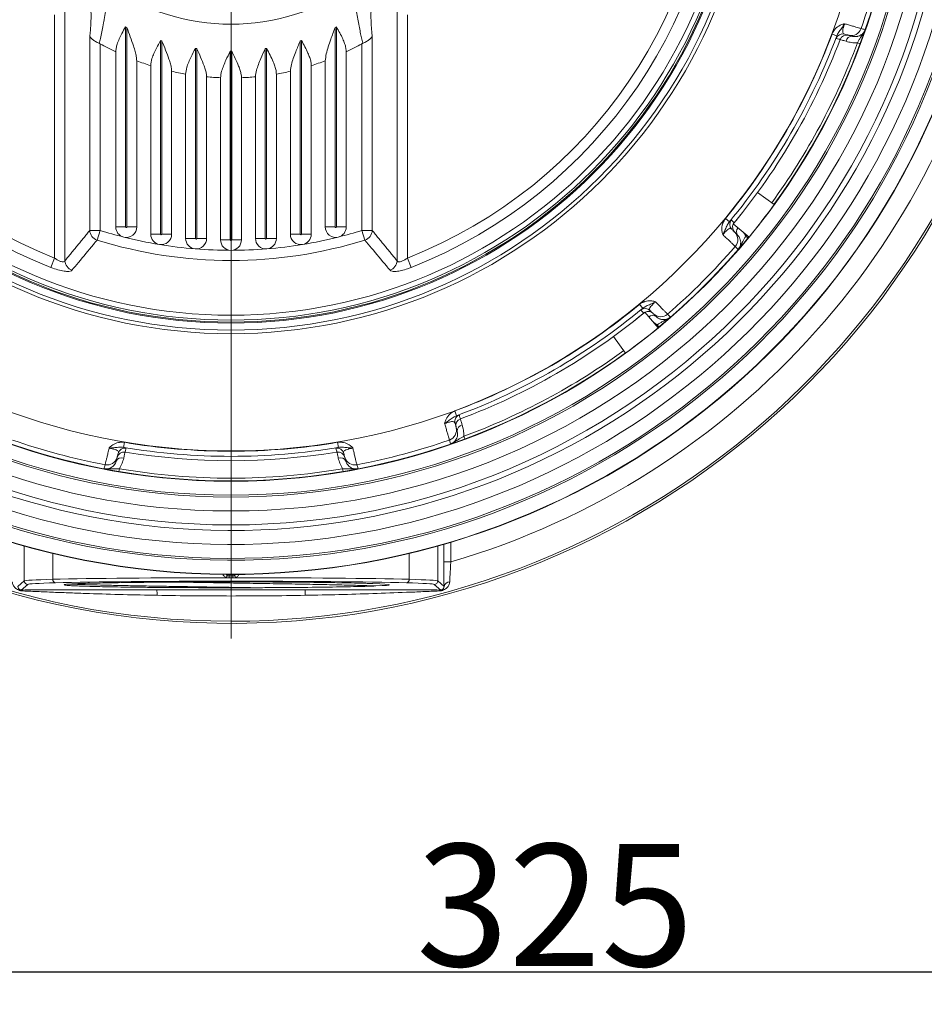
# Model space of a CAD drawing. Units: millimetres. Extents: x 23 to 1145, y -1245 to 268.
# Drawn here: x 193 to 323, y -1076 to -935 of the extents above; entities that cross this region are included whole.
import ezdxf

# ---------------------------------------------------------------- set-up
doc = ezdxf.new("R2010")
doc.units = ezdxf.units.MM
doc.header["$PDSIZE"] = -1
doc.layers.add('COTES', color=10, linetype='Continuous')
doc.styles.add('SLDTEXTSTYLE0', font='TXT', dxfattribs={"width": 0.75})
doc.dimstyles.new('SLDDIMSTYLE0', dxfattribs={"dimtxt": 3.5, "dimasz": 4, "dimexe": 0, "dimexo": 0.0625, "dimgap": 0.875, "dimtad": 1, "dimtoh": 1, "dimdec": 0, "dimlfac": 5, "dimrnd": 1e-09, "dimzin": 12, "dimdsep": 46, "dimtxsty": 'SLDTEXTSTYLE0', "dimsah": 1, "dimcen": 0.09, "dimadec": 0, "dimazin": 0, "dimtfac": 1, "dimtofl": 0, "dimtmove": 0, "dimatfit": 3, "dimfxl": 0, "dimtolj": 1, "dimtzin": 12, "dimarcsym": 0})

# ---------------------------------------------------------------- blocks, each defined once
blk = doc.blocks.new('*D8')
at = {"layer": 'COTES', "color": 0, "linetype": 'Continuous', "lineweight": -2}
for p, q in [((107.06, -904.73), (107.06, -1071.17)), ((432.21, -915.73), (432.21, -1071.17)), ((412.21, -1071.17), (127.06, -1071.17))]:
    blk.add_line(p, q, dxfattribs=at)
at = {"layer": 'COTES', "color": 0, "linetype": 'Continuous'}
for points in [[(127.06, -1067.83), (127.06, -1074.5), (107.06, -1071.17)], [(412.21, -1067.83), (412.21, -1074.5), (432.21, -1071.17)]]:
    blk.add_solid(points, dxfattribs=at)
at = {"layer": 'Defpoints', "color": 0, "linetype": 'Continuous'}
for p in [(107.06, -904.67), (432.21, -915.67), (107.06, -1071.17)]:
    blk.add_point(p, dxfattribs=at)
at = {"layer": 'COTES', "color": 0, "linetype": 'Continuous', "lineweight": 0, "insert": (269.64, -1052.79), "char_height": 17.5, "attachment_point": 2, "style": 'SLDTEXTSTYLE0'}
blk.add_mtext('\\A1;325', dxfattribs=at)
blk = doc.blocks.new('SW_CENTERMARKSYMBOL_2')
at = {"color": 0, "linetype": 'Continuous', "lineweight": 0}
blk.add_line((0, -1), (0, -23.74), dxfattribs=at)

msp = doc.modelspace()

# ---------------------------------------------------------------- linework, layer by layer
at = {"color": 7, "linetype": 'Continuous', "lineweight": 15}
for p, q in [((199.482, -933.61), (199.482, -969.216)), ((247.034, -969.216), (247.034, -933.61)), ((198.006, -968.83), (198.006, -933.995)), ((248.51, -933.995), (248.51, -968.83)), ((208.158, -935.688), (208.158, -964.37)), ((208.358, -964.37), (208.358, -935.785)), ((238.158, -935.785), (238.158, -964.37)), ((238.358, -964.37), (238.358, -935.688)), ((309.327, -936.727), (310.012, -936.982)), ((203.034, -964.874), (203.034, -937.004)), ((204.51, -938.126), (204.51, -964.874)), ((213.158, -937.657), (213.158, -965.407)), ((213.358, -965.407), (213.358, -937.717)), ((233.158, -937.717), (233.158, -965.407)), ((233.358, -965.407), (233.358, -937.657)), ((242.006, -964.874), (242.006, -938.126)), ((243.482, -937.004), (243.482, -964.874)), ((313.339, -938.144), (312.965, -938.005)), ((206.758, -939.29), (206.758, -964.37)), ((218.158, -938.789), (218.158, -966.022)), ((218.358, -966.022), (218.358, -938.818)), ((223.158, -939.168), (223.158, -966.225)), ((223.358, -966.225), (223.358, -939.168)), ((228.158, -938.818), (228.158, -966.022)), ((228.358, -966.022), (228.358, -938.789)), ((239.758, -964.37), (239.758, -939.29)), ((209.758, -964.37), (209.758, -940.566)), ((236.758, -940.566), (236.758, -964.37)), ((211.758, -941.256), (211.758, -965.407)), ((214.758, -965.407), (214.758, -942.067)), ((231.758, -942.067), (231.758, -965.407)), ((234.758, -965.407), (234.758, -941.256)), ((216.758, -942.466), (216.758, -966.022)), ((219.758, -966.022), (219.758, -942.86)), ((221.758, -942.991), (221.758, -966.225)), ((224.758, -966.225), (224.758, -942.991)), ((226.758, -942.86), (226.758, -966.022)), ((229.758, -966.022), (229.758, -942.466)), ((298.662, -959.445), (301.037, -961.17)), ((294.056, -963.177), (294.62, -963.643)), ((203.034, -964.874), (204.51, -964.874)), ((204.079, -966.257), (204.51, -964.874)), ((206.758, -964.37), (208.158, -964.37)), ((209.758, -964.37), (208.358, -964.37)), ((236.758, -964.37), (238.158, -964.37)), ((239.758, -964.37), (238.358, -964.37)), ((242.006, -964.874), (243.482, -964.874)), ((242.437, -966.257), (242.006, -964.874)), ((295.173, -963.951), (297.438, -965.818)), ((295.279, -963.822), (295.312, -963.78)), ((211.758, -965.407), (213.158, -965.407)), ((214.758, -965.407), (213.358, -965.407)), ((216.758, -966.022), (218.158, -966.022)), ((219.758, -966.022), (218.358, -966.022)), ((221.758, -966.225), (223.158, -966.225)), ((224.758, -966.225), (223.358, -966.225)), ((226.758, -966.022), (228.158, -966.022)), ((229.758, -966.022), (228.358, -966.022)), ((231.758, -965.407), (233.158, -965.407)), ((234.758, -965.407), (233.358, -965.407)), ((296.982, -965.688), (297.103, -965.542)), ((297.289, -965.943), (296.982, -965.688)), ((197.475, -970.178), (198.006, -968.83)), ((249.04, -970.178), (248.51, -968.83)), ((282.232, -976.03), (281.766, -975.466)), ((282.369, -976.722), (282.412, -976.69)), ((282.54, -976.584), (284.407, -978.848)), ((284.131, -978.514), (284.278, -978.392)), ((284.532, -978.7), (284.278, -978.392)), ((278.034, -980.072), (279.759, -982.447)), ((255.572, -991.423), (255.317, -990.737)), ((256.734, -994.749), (256.595, -994.375)), ((207.987, -995.236), (207.866, -995.957)), ((238.529, -995.236), (238.65, -995.957)), ((207.209, -999.419), (207.275, -999.025)), ((239.307, -999.419), (239.241, -999.025)), ((193.66, -1015.091), (193.66, -1010.092)), ((252.856, -1015.091), (252.856, -1010.092)), ((253.738, -1012.364), (253.738, -1009.841)), ((254.738, -1009.546), (254.738, -1012.364)), ((197.729, -1014.866), (197.729, -1011.151)), ((248.786, -1014.866), (248.786, -1011.151)), ((253.738, -1012.364), (254.738, -1012.364)), ((222.982, -1014.168), (222.982, -1014.383)), ((223.534, -1014.383), (223.534, -1014.168)), ((192.751, -1015.874), (193.66, -1015.091)), ((194.159, -1015.591), (193.222, -1016.399)), ((253.294, -1016.399), (252.356, -1015.591)), ((252.856, -1015.091), (253.765, -1015.874))]:
    msp.add_line(p, q, dxfattribs=at)
for radius in [102.402, 100.402, 98.402, 98.144, 96.144, 91.799, 75, 74.483, 73.483, 73.34, 73.34, 73.058, 72.351]:
    msp.add_circle((223.258, -904.668), radius, dxfattribs=at)
for centre, radius, start, end in [((223.258, -904.668), 116.5, 90, 352.0959), ((223.258, -904.668), 116.202, 7.98833, 270), ((223.258, -904.668), 112.203, 9.7787, 253.70617), ((223.258, -904.668), 109.5, 13.94343, 346.05657), ((223.258, -904.668), 109.456, 13.94343, 346.05657), ((223.258, -904.668), 107.456, 13.94343, 346.05657), ((223.258, -904.668), 107.198, 13.94343, 346.05657), ((223.258, -904.668), 105.198, 13.94343, 346.05657), ((223.258, -904.668), 103.198, 13.94343, 346.05657), ((223.258, -904.668), 70.401, 111.483, 248.517), ((223.258, -904.668), 70.401, 291.483, 68.517), ((223.258, -904.668), 68.952, 111.483, 248.517), ((223.258, -904.668), 68.952, 291.483, 68.517), ((223.258, -904.668), 96.1, 324.00397, 35.99603), ((223.258, -904.668), 116.202, 270, 352.01167), ((223.258, -904.668), 112.203, 286.29383, 350.2213), ((223.258, -904.668), 95.504, 340.8823, 349.1177), ((223.258, -904.668), 30.648, 235.15175, 304.84825), ((223.258, -904.668), 34.5, 244.04398, 244.41281), ((223.258, -904.668), 34.5, 295.58719, 295.95602), ((223.258, -904.668), 91.846, 320.42931, 339.57069), ((310.842, -937.713), 1, 75.00383, 159.33495), ((312.077, -935.456), 1.5, 255.00397, 340.88771), ((223.258, -904.668), 38.352, 240.73561, 244.51834), ((223.258, -904.668), 34.5, 252.97712, 253.32417), ((223.258, -904.668), 34.5, 286.67583, 287.02288), ((223.258, -904.668), 38.352, 295.48166, 299.26439), ((223.258, -904.668), 92.577, 320.42931, 339.57069), ((223.258, -904.668), 93.199, 320.63535, 339.36465), ((223.258, -904.668), 95.701, 324.00397, 339.61384), ((311.413, -937.865), 1, 75.00383, 159.37045), ((312.189, -937.92), 0.868, 85.97528, 170.27244), ((223.258, -904.668), 34.5, 261.49903, 261.83473), ((223.258, -904.668), 34.5, 269.83393, 270.16607), ((223.258, -904.668), 34.5, 278.16527, 278.50097), ((223.258, -904.668), 38.352, 249.39031, 252.55129), ((223.258, -904.668), 38.352, 287.44871, 290.60969), ((223.258, -904.668), 38.352, 257.19523, 260.24233), ((223.258, -904.668), 38.352, 279.75767, 282.80477), ((223.258, -904.668), 38.352, 264.76394, 267.75853), ((223.258, -904.668), 38.352, 272.24147, 275.23606), ((223.258, -904.668), 93.2, 320.5, 324.00397), ((223.258, -904.668), 96.135, 320.5, 324.00397), ((295.667, -963.996), 1, 140.66505, 224.99617), ((204.571, -964.799), 1.539, 182.78394, 251.35216), ((223.258, -904.668), 63.057, 252.70323, 255.89633), ((208.258, -964.37), 1.5, 180, 255.89633), ((208.258, -964.37), 1.5, 255.89633, 0), ((208.258, -964.37), 0.1, 180, 0), ((238.258, -964.37), 1.5, 180, 284.10367), ((238.258, -964.37), 0.1, 180, 0), ((238.258, -964.37), 1.5, 284.10367, 0), ((223.258, -904.668), 63.057, 284.10367, 287.29677), ((241.945, -964.799), 1.539, 288.64784, 357.21606), ((296.085, -964.414), 1, 153.35173, 224.99684), ((296.479, -965.07), 0.827, 138.18949, 214.9378), ((223.258, -904.668), 64.506, 252.70323, 287.29677), ((223.258, -904.668), 63.057, 255.89633, 260.65079), ((213.258, -965.407), 1.5, 180, 260.65079), ((213.258, -965.407), 1.5, 260.65079, 0), ((213.258, -965.407), 0.1, 180, 0), ((218.258, -966.022), 1.5, 180, 265.34098), ((218.258, -966.022), 1.5, 265.34098, 0), ((218.258, -966.022), 0.1, 180, 0), ((223.258, -966.225), 1.5, 180, 270), ((223.258, -966.225), 0.1, 180, 0), ((223.258, -966.225), 1.5, 270, 0), ((228.258, -966.022), 1.5, 180, 274.65902), ((228.258, -966.022), 0.1, 180, 0), ((228.258, -966.022), 1.5, 274.65902, 0), ((233.258, -965.407), 1.5, 180, 279.34921), ((233.258, -965.407), 0.1, 180, 0), ((233.258, -965.407), 1.5, 279.34921, 0), ((223.258, -904.668), 63.057, 279.34921, 284.10367), ((223.258, -904.668), 96.1, 309.5, 320.5), ((294.33, -966.194), 1.5, 319.11229, 44.99603), ((223.258, -904.668), 63.057, 260.65079, 265.34098), ((223.258, -904.668), 63.057, 265.34098, 270), ((223.258, -904.668), 63.057, 270, 274.65902), ((223.258, -904.668), 63.057, 274.65902, 279.34921), ((223.258, -904.668), 95.504, 310.8823, 319.1177), ((201.018, -969.143), 1.538, 182.72396, 249.6969), ((245.498, -969.143), 1.538, 290.3031, 357.27604), ((223.258, -904.668), 91.846, 290.42931, 309.57069), ((223.258, -904.668), 92.577, 290.42931, 309.57069), ((282.586, -977.078), 1, 45.00383, 129.33495), ((223.258, -904.668), 93.199, 290.63535, 309.36465), ((223.258, -904.668), 93.2, 305.99603, 309.5), ((283.004, -977.495), 1, 45.00229, 116.64914), ((283.66, -977.889), 0.827, 55.0622, 131.81051), ((284.784, -975.74), 1.5, 225.00397, 310.88771), ((223.258, -904.668), 96.135, 305.99603, 309.5), ((223.258, -904.668), 96.1, 234.00397, 305.99603), ((223.258, -904.668), 95.701, 290.38616, 305.99603), ((256.302, -992.253), 1, 110.66505, 194.99617), ((254.045, -993.487), 1.5, 289.11229, 14.99603), ((256.455, -992.823), 1, 110.62955, 194.99617), ((256.51, -993.599), 0.868, 99.72756, 184.02472), ((223.258, -904.668), 95.504, 250.8823, 259.1177), ((208.083, -997.041), 1, 80.66505, 164.99617), ((223.258, -904.668), 92.577, 260.42931, 279.57069), ((223.258, -904.668), 91.846, 260.42931, 279.57069), ((238.433, -997.041), 1, 15.00383, 99.33495), ((223.258, -904.668), 95.504, 280.8823, 289.1177), ((205.511, -996.982), 1.5, 259.11229, 344.99603), ((207.589, -998.31), 0.868, 69.72756, 154.02472), ((207.93, -997.611), 1, 80.62955, 164.99617), ((223.258, -904.668), 93.199, 260.63535, 279.36465), ((238.586, -997.611), 1, 15.00383, 99.37045), ((238.926, -998.31), 0.868, 25.97528, 110.27244), ((241.005, -996.982), 1.5, 195.00397, 280.88771), ((223.258, -904.668), 95.701, 260.38616, 279.61384), ((205.122, -1006.559), 19.259, 335.22632, 336.26494), ((185.249, -1015.104), 37.741, 0.65337, 1.09384), ((261.267, -1015.104), 37.741, 178.90616, 179.34663), ((241.394, -1006.559), 19.259, 203.73506, 204.77368), ((194.16, -1015.091), 0.5, 180.0222, 269.97478), ((198.198, -1014.899), 0.47, 176.02209, 263.84521), ((248.318, -1014.899), 0.47, 276.15479, 3.97791), ((252.356, -1015.091), 0.5, 270.02522, 359.9778), ((254.574, -1016.052), 0.829, 89.56993, 167.5837), ((193.188, -1016.717), 0.32, 34.25661, 83.81983), ((202.296, -1016.992), 10.373, 359.08423, 3.53147), ((244.195, -1016.991), 10.33, 176.45513, 180.91891), ((253.328, -1016.717), 0.32, 96.18017, 145.74339)]:
    msp.add_arc(centre, radius, start, end, dxfattribs=at)
for centre, major_axis, ratio, start_param, end_param in [((218.654, -1015.1), (25, 0), 0.017106, 2.5625751, 3.1213415), ((218.654, -1015.6), (24.5, 0), 0.0174551, 2.5625751, 3.1213415), ((223.258, -1015.152), (30.5, 0), 0.0171689, 1.5921173, 2.5625751), ((223.258, -1015.652), (30, 0), 0.0174551, 0.5790175, 2.5625751), ((223.258, -1015.152), (30.5, 0), 0.0171689, 0.5790175, 1.5494754), ((223.258, -1015.653), (22.7, 0), 0.0174551, 5.86521, 6.745528), ((227.861, -1015.6), (24.5, 0), 0.0174551, 0.0202512, 0.5790175), ((227.861, -1015.1), (25, 0), 0.017106, 0.0202512, 0.5790175)]:
    msp.add_ellipse(centre, major_axis=major_axis, ratio=ratio, start_param=start_param, end_param=end_param, dxfattribs=at)
for points, knots in [([(203.034, -937.004), (203.059, -936.822), (203.11, -936.442), (203.164, -935.779), (203.204, -934.973), (203.22, -934.041), (203.198, -932.818), (203.134, -931.704), (203.059, -931.013), (203.034, -930.787)], [0, 0, 0, 0, 0.10311348, 0.21477496, 0.32652298, 0.48036571, 0.63437191, 0.8801461, 1, 1, 1, 1]), ([(205.746, -929.82), (205.72, -930.077), (205.664, -930.637), (205.546, -931.593), (205.399, -932.667), (205.225, -933.804), (205.068, -934.737), (204.91, -935.615), (204.751, -936.434), (204.561, -937.324), (204.435, -937.831), (204.378, -938.06)], [0, 0, 0, 0, 0.1042468, 0.226251, 0.3511147, 0.4798663, 0.6122354, 0.6661235, 0.7825503, 0.9022187, 1, 1, 1, 1]), ([(242.138, -938.06), (242.075, -937.808), (241.953, -937.314), (241.774, -936.473), (241.596, -935.565), (241.419, -934.577), (241.291, -933.792), (241.154, -932.905), (241.011, -931.915), (240.865, -930.756), (240.798, -930.094), (240.77, -929.82)], [0, 0, 0, 0, 0.1076111, 0.210678, 0.3160414, 0.4311332, 0.5489775, 0.5811814, 0.7324823, 0.8894262, 1, 1, 1, 1]), ([(243.482, -930.787), (243.456, -931.025), (243.398, -931.555), (243.338, -932.459), (243.312, -933.197), (243.297, -934.103), (243.31, -935.119), (243.382, -936.255), (243.455, -936.805), (243.482, -937.004)], [0, 0, 0, 0, 0.1262244, 0.2798163, 0.4333606, 0.4651055, 0.6910234, 0.8876942, 1, 1, 1, 1]), ([(309.327, -936.727), (309.431, -936.512), (309.557, -936.253), (309.945, -935.816), (310.38, -935.498), (310.854, -935.322), (311.066, -935.273), (311.119, -935.262), (311.129, -935.26), (311.132, -935.26)], [0, 0, 0, 0, 0.2843283, 0.3436014, 0.7061829, 0.9269291, 0.9859542, 0.9964817, 1, 1, 1, 1]), ([(311.132, -935.26), (311.13, -935.262), (311.097, -935.315), (310.95, -935.543), (310.656, -935.96), (310.266, -936.44), (310.091, -936.815), (310.012, -936.982)], [0, 0, 0, 0, 0.0037876, 0.0898022, 0.3833035, 0.7252275, 1, 1, 1, 1]), ([(311.132, -935.26), (311.11, -935.318), (311.043, -935.502), (310.979, -935.707), (310.906, -935.976), (310.874, -936.13), (310.848, -936.357), (310.858, -936.554), (310.958, -936.697), (311.053, -936.73), (311.101, -936.747)], [0, 0, 0, 0, 0.0601354, 0.1885329, 0.212999, 0.368631, 0.387741, 0.5754028, 0.7844254, 1, 1, 1, 1]), ([(311.132, -935.26), (311.313, -935.312), (311.721, -935.431), (312.272, -935.592), (312.768, -935.736), (313.141, -935.844), (313.422, -935.925), (313.468, -935.939), (313.494, -935.947)], [0, 0, 0, 0, 0.131711, 0.2975162, 0.4633203, 0.6287648, 0.7942087, 1, 1, 1, 1]), ([(206.758, -939.29), (206.769, -939.11), (206.792, -938.75), (206.964, -938.129), (207.242, -937.432), (207.655, -936.603), (207.976, -936.018), (208.155, -935.693), (208.158, -935.688)], [0, 0, 0, 0, 0.1582431, 0.3166573, 0.5264158, 0.7363619, 0.9959926, 1, 1, 1, 1]), ([(208.358, -935.785), (208.36, -935.79), (208.52, -936.235), (208.846, -937.127), (209.247, -938.269), (209.535, -939.217), (209.714, -939.938), (209.744, -940.368), (209.758, -940.566)], [0, 0, 0, 0, 0.0031955, 0.2689879, 0.5393055, 0.7007718, 0.8619141, 1, 1, 1, 1]), ([(236.758, -940.566), (236.792, -940.239), (236.859, -939.598), (237.183, -938.544), (237.609, -937.288), (237.952, -936.357), (238.156, -935.79), (238.158, -935.785)], [0, 0, 0, 0, 0.2237493, 0.4377166, 0.6569177, 0.9968024, 1, 1, 1, 1]), ([(238.358, -935.688), (238.361, -935.693), (238.521, -935.985), (238.845, -936.573), (239.248, -937.375), (239.541, -938.102), (239.722, -938.721), (239.747, -939.109), (239.758, -939.29)], [0, 0, 0, 0, 0.00400729, 0.23690012, 0.47659544, 0.65884251, 0.84090854, 1, 1, 1, 1]), ([(311.689, -936.904), (311.67, -936.899), (311.621, -936.886), (311.353, -936.814), (311.122, -936.752), (311.101, -936.747)], [0, 0, 0, 0, 0.3622758, 0.9428264, 1, 1, 1, 1]), ([(312.25, -937.054), (312.3, -937.067), (312.408, -937.093), (312.583, -937.11), (312.782, -937.105), (312.929, -937.085), (313.161, -937.024), (313.349, -936.943), (313.62, -936.764), (313.875, -936.517), (314.001, -936.235), (314.062, -936.098)], [0, 0, 0, 0, 0.1116541, 0.2385725, 0.2766996, 0.3886362, 0.4225244, 0.5688769, 0.6293847, 0.8205922, 1, 1, 1, 1]), ([(312.965, -938.005), (313.036, -937.871), (313.182, -937.596), (313.449, -937.143), (313.711, -936.797), (313.906, -936.474), (314, -936.269), (314.042, -936.158), (314.061, -936.1), (314.062, -936.098)], [0, 0, 0, 0, 0.17923133, 0.36818516, 0.68161244, 0.83796666, 0.91720094, 0.99686941, 1, 1, 1, 1]), ([(313.494, -935.947), (313.511, -935.951), (313.596, -935.974), (313.785, -936.024), (313.957, -936.07), (314.062, -936.098)], [0, 0, 0, 0, 0.0893635, 0.4468173, 1, 1, 1, 1]), ([(204.378, -938.06), (204.194, -937.973), (203.826, -937.801), (203.38, -937.504), (203.131, -937.236), (203.052, -937.066), (203.035, -937.006), (203.034, -937.004)], [0, 0, 0, 0, 0.2775434, 0.5546862, 0.8440899, 0.9947605, 1, 1, 1, 1]), ([(211.758, -941.256), (211.798, -940.922), (211.866, -940.355), (212.214, -939.504), (212.624, -938.647), (212.96, -938.026), (213.155, -937.661), (213.158, -937.657)], [0, 0, 0, 0, 0.2941937, 0.4998149, 0.7056684, 0.9961872, 1, 1, 1, 1]), ([(213.358, -937.717), (213.36, -937.722), (213.538, -938.161), (213.9, -939.044), (214.322, -940.141), (214.594, -941.01), (214.732, -941.592), (214.75, -941.929), (214.758, -942.067)], [0, 0, 0, 0, 0.00328474, 0.29067792, 0.58553175, 0.73960105, 0.89335557, 1, 1, 1, 1]), ([(231.758, -942.067), (231.792, -941.754), (231.857, -941.165), (232.175, -940.211), (232.596, -939.085), (232.944, -938.243), (233.156, -937.722), (233.158, -937.717)], [0, 0, 0, 0, 0.2355103, 0.4424613, 0.6547209, 0.996713, 1, 1, 1, 1]), ([(233.358, -937.657), (233.361, -937.661), (233.523, -937.963), (233.85, -938.572), (234.252, -939.385), (234.54, -940.101), (234.72, -940.701), (234.746, -941.076), (234.758, -941.256)], [0, 0, 0, 0, 0.0038091, 0.2438411, 0.490944, 0.6651126, 0.8390797, 1, 1, 1, 1]), ([(242.138, -938.06), (242.122, -938.067), (242.077, -938.087), (242.034, -938.111), (242.006, -938.126)], [0, 0, 0, 0, 0.3543296, 1, 1, 1, 1]), ([(243.482, -937.004), (243.481, -937.006), (243.463, -937.066), (243.385, -937.236), (243.136, -937.504), (242.69, -937.801), (242.322, -937.973), (242.138, -938.06)], [0, 0, 0, 0, 0.0052395, 0.1559101, 0.4453138, 0.7224566, 1, 1, 1, 1]), ([(309.907, -937.36), (309.905, -937.351), (309.902, -937.333), (309.945, -937.185), (309.998, -937.027), (310.012, -936.982)], [0, 0, 0, 0, 0.4118934, 0.8362303, 1, 1, 1, 1]), ([(310.477, -937.513), (310.466, -937.51), (310.409, -937.495), (310.219, -937.444), (310.04, -937.396), (309.907, -937.36)], [0, 0, 0, 0, 0.0593796, 0.2968981, 1, 1, 1, 1]), ([(311.334, -937.773), (311.126, -937.711), (310.712, -937.585), (310.503, -937.521), (310.482, -937.515), (310.477, -937.513)], [0, 0, 0, 0, 0.4341264, 0.8686123, 1, 1, 1, 1]), ([(312.965, -938.005), (312.805, -938.004), (312.364, -938.002), (311.793, -937.903), (311.46, -937.809), (311.334, -937.773)], [0, 0, 0, 0, 0.26019866, 0.72012782, 1, 1, 1, 1]), ([(216.758, -942.466), (216.796, -942.149), (216.862, -941.599), (217.194, -940.756), (217.607, -939.857), (217.949, -939.195), (218.156, -938.794), (218.158, -938.789)], [0, 0, 0, 0, 0.2765639, 0.480265, 0.6842442, 0.9963502, 1, 1, 1, 1]), ([(218.358, -938.818), (218.36, -938.823), (218.545, -939.235), (218.919, -940.068), (219.347, -941.099), (219.613, -941.911), (219.737, -942.438), (219.752, -942.742), (219.758, -942.86)], [0, 0, 0, 0, 0.0033892, 0.293961, 0.5938434, 0.7479483, 0.9017612, 1, 1, 1, 1]), ([(221.758, -942.991), (221.794, -942.683), (221.859, -942.134), (222.182, -941.277), (222.597, -940.322), (222.944, -939.611), (223.156, -939.173), (223.158, -939.168)], [0, 0, 0, 0, 0.2614544, 0.4651151, 0.6691017, 0.9964886, 1, 1, 1, 1]), ([(223.358, -939.168), (223.36, -939.173), (223.534, -939.533), (223.887, -940.26), (224.301, -941.185), (224.576, -941.946), (224.727, -942.506), (224.749, -942.841), (224.758, -942.991)], [0, 0, 0, 0, 0.0035085, 0.2717722, 0.5482743, 0.7094213, 0.8703148, 1, 1, 1, 1]), ([(226.758, -942.86), (226.793, -942.553), (226.857, -941.994), (227.175, -941.102), (227.593, -940.073), (227.942, -939.301), (228.156, -938.823), (228.158, -938.818)], [0, 0, 0, 0, 0.2479543, 0.4508901, 0.6592199, 0.9966084, 1, 1, 1, 1]), ([(228.358, -938.789), (228.36, -938.794), (228.527, -939.118), (228.865, -939.773), (229.27, -940.627), (229.552, -941.356), (229.722, -941.938), (229.746, -942.296), (229.758, -942.466)], [0, 0, 0, 0, 0.0036465, 0.2554236, 0.5147337, 0.6822372, 0.8495158, 1, 1, 1, 1]), ([(293.688, -965.473), (293.687, -965.471), (293.684, -965.461), (293.666, -965.41), (293.603, -965.201), (293.518, -964.704), (293.576, -964.167), (293.76, -963.613), (293.922, -963.374), (294.056, -963.177)], [0, 0, 0, 0, 0.0035183, 0.0140458, 0.0730709, 0.2938171, 0.6563986, 0.7156717, 1, 1, 1, 1]), ([(294.62, -963.643), (294.651, -963.608), (294.759, -963.486), (294.867, -963.372), (294.885, -963.366), (294.894, -963.363)], [0, 0, 0, 0, 0.1637635, 0.5733616, 1, 1, 1, 1]), ([(294.894, -963.363), (294.902, -963.371), (294.944, -963.412), (295.083, -963.551), (295.214, -963.682), (295.312, -963.78)], [0, 0, 0, 0, 0.0593796, 0.2968981, 1, 1, 1, 1]), ([(293.688, -965.473), (293.689, -965.471), (293.718, -965.415), (293.842, -965.175), (294.056, -964.711), (294.277, -964.134), (294.514, -963.794), (294.62, -963.643)], [0, 0, 0, 0, 0.0037876, 0.0898022, 0.3833035, 0.7252275, 1, 1, 1, 1]), ([(294.96, -964.703), (294.923, -964.671), (294.847, -964.605), (294.674, -964.588), (294.447, -964.704), (294.243, -964.877), (294.056, -965.058), (293.929, -965.194), (293.785, -965.357), (293.728, -965.425), (293.688, -965.473)], [0, 0, 0, 0, 0.2102778, 0.4244556, 0.6120617, 0.7507726, 0.7870376, 0.9142644, 0.9398825, 1, 1, 1, 1]), ([(294.96, -964.703), (295.064, -964.807), (295.311, -965.054), (295.362, -965.105), (295.391, -965.134)], [0, 0, 0, 0, 0.4208744, 1, 1, 1, 1]), ([(204.079, -966.257), (203.902, -966.471), (203.018, -967.543), (201.819, -968.987), (200.799, -970.21), (200.485, -970.586)], [0, 0, 0, 0, 0.1475595, 0.7377978, 1, 1, 1, 1]), ([(246.031, -970.586), (245.855, -970.374), (244.971, -969.316), (243.773, -967.875), (242.751, -966.638), (242.437, -966.257)], [0, 0, 0, 0, 0.1475595, 0.7377977, 1, 1, 1, 1]), ([(295.464, -967.176), (295.45, -967.163), (295.423, -967.137), (295.256, -966.976), (294.997, -966.728), (294.65, -966.395), (294.222, -965.985), (293.883, -965.66), (293.698, -965.483), (293.688, -965.473)], [0, 0, 0, 0, 0.1649875, 0.3299754, 0.4949085, 0.6598423, 0.8248983, 0.9899552, 1, 1, 1, 1]), ([(295.879, -967.592), (295.975, -967.457), (296.16, -967.197), (296.256, -966.772), (296.245, -966.38), (296.149, -966.049), (296.048, -965.859), (295.929, -965.681), (295.86, -965.607), (295.801, -965.544)], [0, 0, 0, 0, 0.1983253, 0.3824302, 0.5328485, 0.6692321, 0.7897574, 0.8224636, 1, 1, 1, 1]), ([(295.879, -967.592), (295.881, -967.59), (295.921, -967.544), (295.996, -967.452), (296.126, -967.269), (296.308, -966.938), (296.477, -966.538), (296.736, -966.081), (296.902, -965.817), (296.982, -965.688)], [0, 0, 0, 0, 0.0031306, 0.0827991, 0.1620333, 0.3183876, 0.6318148, 0.8207687, 1, 1, 1, 1]), ([(296.614, -965.138), (296.711, -965.264), (296.842, -965.434), (296.953, -965.635), (296.982, -965.688)], [0, 0, 0, 0, 0.7347019, 1, 1, 1, 1]), ([(295.879, -967.592), (295.872, -967.584), (295.815, -967.527), (295.676, -967.389), (295.545, -967.258), (295.464, -967.176)], [0, 0, 0, 0, 0.0538851, 0.411339, 1, 1, 1, 1]), ([(198.006, -968.83), (198.164, -968.945), (198.434, -969.142), (198.752, -969.29), (198.997, -969.368), (199.143, -969.389), (199.325, -969.372), (199.43, -969.319), (199.471, -969.238), (199.482, -969.216)], [0, 0, 0, 0, 0.259895, 0.4450367, 0.5011545, 0.6762662, 0.7153824, 0.9229321, 1, 1, 1, 1]), ([(247.034, -969.216), (247.074, -969.273), (247.145, -969.373), (247.338, -969.389), (247.555, -969.361), (247.848, -969.263), (248.213, -969.054), (248.429, -968.89), (248.51, -968.83)], [0, 0, 0, 0, 0.2166827, 0.3844217, 0.4273843, 0.6370404, 0.8648113, 1, 1, 1, 1]), ([(200.485, -970.586), (200.462, -970.608), (200.375, -970.69), (200.048, -970.768), (199.366, -970.729), (198.459, -970.535), (197.803, -970.297), (197.475, -970.178)], [0, 0, 0, 0, 0.0763999, 0.290052, 0.5145715, 0.7571512, 1, 1, 1, 1]), ([(249.04, -970.178), (248.875, -970.24), (248.414, -970.414), (247.661, -970.628), (246.884, -970.758), (246.283, -970.754), (246.115, -970.642), (246.031, -970.586)], [0, 0, 0, 0, 0.1238472, 0.3444393, 0.5606205, 0.7810532, 1, 1, 1, 1]), ([(281.766, -975.466), (281.964, -975.332), (282.203, -975.17), (282.757, -974.986), (283.293, -974.929), (283.791, -975.013), (283.999, -975.076), (284.051, -975.094), (284.061, -975.097), (284.063, -975.098)], [0, 0, 0, 0, 0.2843283, 0.3436014, 0.7061829, 0.9269291, 0.9859542, 0.9964817, 1, 1, 1, 1]), ([(281.952, -976.304), (281.955, -976.296), (281.961, -976.279), (282.073, -976.172), (282.198, -976.061), (282.232, -976.03)], [0, 0, 0, 0, 0.4118934, 0.8362303, 1, 1, 1, 1]), ([(282.232, -976.03), (282.384, -975.925), (282.724, -975.687), (283.301, -975.467), (283.764, -975.253), (284.005, -975.129), (284.061, -975.099), (284.063, -975.098)], [0, 0, 0, 0, 0.2747725, 0.6166965, 0.9101978, 0.9962124, 1, 1, 1, 1]), ([(284.063, -975.098), (284.015, -975.138), (283.866, -975.264), (283.707, -975.409), (283.51, -975.605), (283.405, -975.723), (283.268, -975.907), (283.179, -976.082), (283.194, -976.256), (283.26, -976.332), (283.293, -976.371)], [0, 0, 0, 0, 0.0601354, 0.1885329, 0.212999, 0.368631, 0.387741, 0.5754028, 0.7844254, 1, 1, 1, 1]), ([(284.063, -975.098), (284.193, -975.234), (284.488, -975.542), (284.885, -975.956), (285.242, -976.328), (285.511, -976.609), (285.713, -976.82), (285.747, -976.855), (285.766, -976.874)], [0, 0, 0, 0, 0.131711, 0.2975162, 0.4633203, 0.6287648, 0.7942087, 1, 1, 1, 1]), ([(282.369, -976.722), (282.361, -976.714), (282.32, -976.673), (282.181, -976.533), (282.05, -976.402), (281.952, -976.304)], [0, 0, 0, 0, 0.0593796, 0.2968981, 1, 1, 1, 1]), ([(283.724, -976.801), (283.71, -976.787), (283.674, -976.751), (283.477, -976.555), (283.308, -976.386), (283.293, -976.371)], [0, 0, 0, 0, 0.3622758, 0.9428264, 1, 1, 1, 1]), ([(284.134, -977.211), (284.147, -977.224), (284.214, -977.29), (284.367, -977.416), (284.597, -977.536), (284.829, -977.616), (284.993, -977.649), (285.289, -977.666), (285.626, -977.62), (285.97, -977.46), (286.136, -977.326), (286.182, -977.289)], [0, 0, 0, 0, 0.0402841, 0.2115507, 0.3462579, 0.3829715, 0.5150341, 0.5428922, 0.7420646, 0.9299944, 1, 1, 1, 1]), ([(284.278, -978.392), (284.406, -978.312), (284.671, -978.146), (285.128, -977.887), (285.528, -977.719), (285.858, -977.536), (286.042, -977.407), (286.134, -977.331), (286.18, -977.291), (286.182, -977.289)], [0, 0, 0, 0, 0.1792313, 0.3681852, 0.6816124, 0.8379667, 0.9172009, 0.9968694, 1, 1, 1, 1]), ([(285.766, -976.874), (285.778, -976.887), (285.84, -976.948), (285.979, -977.087), (286.105, -977.213), (286.182, -977.289)], [0, 0, 0, 0, 0.0893635, 0.4468173, 1, 1, 1, 1]), ([(253.85, -992.542), (253.85, -992.539), (253.852, -992.529), (253.863, -992.476), (253.912, -992.264), (254.088, -991.791), (254.406, -991.355), (254.842, -990.967), (255.102, -990.841), (255.317, -990.737)], [0, 0, 0, 0, 0.00351831, 0.01404581, 0.07307092, 0.29381712, 0.65639858, 0.7156717, 1, 1, 1, 1]), ([(255.572, -991.423), (255.405, -991.501), (255.029, -991.676), (254.55, -992.066), (254.133, -992.36), (253.905, -992.507), (253.852, -992.541), (253.85, -992.542)], [0, 0, 0, 0, 0.2747725, 0.6166965, 0.9101978, 0.9962124, 1, 1, 1, 1]), ([(255.572, -991.423), (255.616, -991.408), (255.771, -991.357), (255.922, -991.312), (255.94, -991.315), (255.949, -991.317)], [0, 0, 0, 0, 0.1637635, 0.5733616, 1, 1, 1, 1]), ([(255.949, -991.317), (255.953, -991.328), (255.968, -991.385), (256.019, -991.575), (256.067, -991.754), (256.103, -991.887)], [0, 0, 0, 0, 0.0593796, 0.2968981, 1, 1, 1, 1]), ([(255.336, -992.511), (255.32, -992.464), (255.287, -992.369), (255.146, -992.268), (254.892, -992.255), (254.628, -992.303), (254.376, -992.366), (254.198, -992.42), (253.992, -992.49), (253.908, -992.521), (253.85, -992.542)], [0, 0, 0, 0, 0.21027782, 0.42445559, 0.61206171, 0.75077262, 0.78703762, 0.91426442, 0.93988245, 1, 1, 1, 1]), ([(254.536, -994.905), (254.531, -994.887), (254.521, -994.85), (254.456, -994.627), (254.356, -994.283), (254.222, -993.821), (254.056, -993.252), (253.925, -992.802), (253.854, -992.556), (253.85, -992.542)], [0, 0, 0, 0, 0.1649875, 0.3299754, 0.4949085, 0.6598423, 0.8248983, 0.9899552, 1, 1, 1, 1]), ([(255.336, -992.511), (255.375, -992.653), (255.465, -992.99), (255.483, -993.059), (255.494, -993.099)], [0, 0, 0, 0, 0.4208744, 1, 1, 1, 1]), ([(256.103, -991.887), (256.114, -991.925), (256.137, -991.999), (256.255, -992.388), (256.342, -992.676), (256.363, -992.744)], [0, 0, 0, 0, 0.4333612, 0.8664353, 1, 1, 1, 1]), ([(256.363, -992.744), (256.399, -992.87), (256.493, -993.204), (256.592, -993.774), (256.594, -994.216), (256.595, -994.375)], [0, 0, 0, 0, 0.2798722, 0.7398013, 1, 1, 1, 1]), ([(254.688, -995.472), (254.825, -995.411), (255.107, -995.285), (255.396, -994.987), (255.561, -994.702), (255.653, -994.447), (255.686, -994.269), (255.703, -994.042), (255.693, -993.914), (255.67, -993.763), (255.657, -993.71), (255.644, -993.66)], [0, 0, 0, 0, 0.1794707, 0.3707452, 0.505823, 0.5779459, 0.6962485, 0.7237352, 0.8817449, 0.8883067, 1, 1, 1, 1]), ([(254.688, -995.472), (254.69, -995.472), (254.748, -995.452), (254.859, -995.41), (255.064, -995.316), (255.386, -995.121), (255.732, -994.859), (256.185, -994.592), (256.461, -994.446), (256.595, -994.375)], [0, 0, 0, 0, 0.0031306, 0.0827991, 0.1620333, 0.3183876, 0.6318148, 0.8207687, 1, 1, 1, 1]), ([(205.814, -996.065), (205.816, -996.063), (205.823, -996.055), (205.858, -996.014), (206.007, -995.855), (206.396, -995.533), (206.889, -995.315), (207.461, -995.197), (207.749, -995.218), (207.987, -995.236)], [0, 0, 0, 0, 0.0035183, 0.0140458, 0.0730709, 0.2938171, 0.6563986, 0.7156717, 1, 1, 1, 1]), ([(205.814, -996.065), (205.817, -996.065), (205.88, -996.062), (206.15, -996.049), (206.658, -996.003), (207.269, -995.905), (207.682, -995.941), (207.866, -995.957)], [0, 0, 0, 0, 0.0037876, 0.0898022, 0.3833035, 0.7252275, 1, 1, 1, 1]), ([(207.866, -995.957), (207.911, -995.966), (208.071, -995.999), (208.224, -996.036), (208.238, -996.048), (208.245, -996.054)], [0, 0, 0, 0, 0.1637635, 0.5733616, 1, 1, 1, 1]), ([(238.271, -996.054), (238.277, -996.048), (238.291, -996.036), (238.441, -996), (238.605, -995.966), (238.65, -995.957)], [0, 0, 0, 0, 0.4118934, 0.8362303, 1, 1, 1, 1]), ([(238.529, -995.236), (238.767, -995.218), (239.055, -995.197), (239.627, -995.315), (240.12, -995.533), (240.509, -995.855), (240.658, -996.014), (240.693, -996.055), (240.7, -996.063), (240.702, -996.065)], [0, 0, 0, 0, 0.2843283, 0.3436014, 0.7061829, 0.9269291, 0.9859542, 0.9964817, 1, 1, 1, 1]), ([(240.702, -996.065), (240.699, -996.065), (240.636, -996.062), (240.366, -996.049), (239.858, -996.003), (239.247, -995.905), (238.834, -995.941), (238.65, -995.957)], [0, 0, 0, 0, 0.0037876, 0.0898022, 0.3833035, 0.7252275, 1, 1, 1, 1]), ([(254.688, -995.472), (254.685, -995.462), (254.664, -995.384), (254.614, -995.195), (254.566, -995.016), (254.536, -994.905)], [0, 0, 0, 0, 0.0538851, 0.411339, 1, 1, 1, 1]), ([(205.228, -998.454), (205.232, -998.436), (205.241, -998.4), (205.297, -998.174), (205.382, -997.826), (205.497, -997.359), (205.638, -996.784), (205.75, -996.328), (205.811, -996.079), (205.814, -996.065)], [0, 0, 0, 0, 0.1649875, 0.3299754, 0.4949085, 0.6598423, 0.8248983, 0.9899552, 1, 1, 1, 1]), ([(207.117, -996.782), (207.127, -996.733), (207.146, -996.634), (207.073, -996.476), (206.86, -996.337), (206.608, -996.247), (206.358, -996.176), (206.176, -996.134), (205.963, -996.091), (205.876, -996.076), (205.814, -996.065)], [0, 0, 0, 0, 0.2102778, 0.4244556, 0.6120617, 0.7507726, 0.7870376, 0.9142644, 0.9398825, 1, 1, 1, 1]), ([(207.117, -996.782), (207.079, -996.924), (206.989, -997.261), (206.97, -997.33), (206.96, -997.37)], [0, 0, 0, 0, 0.4208744, 1, 1, 1, 1]), ([(208.093, -996.625), (208.084, -996.663), (208.066, -996.739), (207.975, -997.134), (207.906, -997.427), (207.89, -997.496)], [0, 0, 0, 0, 0.4333612, 0.8664353, 1, 1, 1, 1]), ([(208.245, -996.054), (208.242, -996.065), (208.227, -996.122), (208.176, -996.312), (208.129, -996.491), (208.093, -996.625)], [0, 0, 0, 0, 0.0593796, 0.2968981, 1, 1, 1, 1]), ([(238.423, -996.625), (238.42, -996.613), (238.405, -996.557), (238.354, -996.367), (238.306, -996.188), (238.271, -996.054)], [0, 0, 0, 0, 0.0593796, 0.2968981, 1, 1, 1, 1]), ([(238.626, -997.496), (238.577, -997.286), (238.479, -996.864), (238.429, -996.651), (238.424, -996.63), (238.423, -996.625)], [0, 0, 0, 0, 0.4341264, 0.8686123, 1, 1, 1, 1]), ([(240.702, -996.065), (240.64, -996.076), (240.448, -996.11), (240.238, -996.157), (239.969, -996.228), (239.819, -996.277), (239.609, -996.368), (239.444, -996.475), (239.37, -996.633), (239.389, -996.732), (239.399, -996.782)], [0, 0, 0, 0, 0.06013539, 0.18853285, 0.21299895, 0.36863095, 0.38774103, 0.57540281, 0.78442535, 1, 1, 1, 1]), ([(239.556, -997.37), (239.551, -997.351), (239.538, -997.302), (239.466, -997.033), (239.404, -996.803), (239.399, -996.782)], [0, 0, 0, 0, 0.3622758, 0.9428264, 1, 1, 1, 1]), ([(240.702, -996.065), (240.747, -996.248), (240.848, -996.661), (240.985, -997.218), (241.108, -997.72), (241.2, -998.097), (241.27, -998.381), (241.282, -998.428), (241.288, -998.454)], [0, 0, 0, 0, 0.131711, 0.2975162, 0.4633203, 0.6287648, 0.7942087, 1, 1, 1, 1]), ([(205.075, -999.022), (205.224, -999.037), (205.532, -999.069), (205.931, -998.956), (206.217, -998.792), (206.424, -998.616), (206.541, -998.479), (206.669, -998.291), (206.724, -998.175), (206.78, -998.033), (206.795, -997.98), (206.809, -997.93)], [0, 0, 0, 0, 0.1794707, 0.3707452, 0.505823, 0.5779459, 0.6962485, 0.7237352, 0.8817449, 0.8883067, 1, 1, 1, 1]), ([(205.075, -999.022), (205.078, -999.012), (205.099, -998.934), (205.15, -998.745), (205.198, -998.566), (205.228, -998.454)], [0, 0, 0, 0, 0.0538851, 0.411339, 1, 1, 1, 1]), ([(207.89, -997.496), (207.858, -997.624), (207.773, -997.96), (207.573, -998.503), (207.354, -998.887), (207.275, -999.025)], [0, 0, 0, 0, 0.2798722, 0.7398013, 1, 1, 1, 1]), ([(239.241, -999.025), (239.162, -998.887), (238.943, -998.503), (238.743, -997.96), (238.658, -997.624), (238.626, -997.496)], [0, 0, 0, 0, 0.26019866, 0.72012782, 1, 1, 1, 1]), ([(239.706, -997.93), (239.721, -997.98), (239.752, -998.087), (239.826, -998.247), (239.929, -998.417), (240.019, -998.534), (240.189, -998.705), (240.353, -998.827), (240.643, -998.972), (240.984, -999.069), (241.292, -999.037), (241.441, -999.022)], [0, 0, 0, 0, 0.1116541, 0.2385725, 0.2766996, 0.3886362, 0.4225244, 0.5688769, 0.6293847, 0.8205922, 1, 1, 1, 1]), ([(241.288, -998.454), (241.293, -998.471), (241.316, -998.556), (241.367, -998.745), (241.413, -998.917), (241.441, -999.022)], [0, 0, 0, 0, 0.0893635, 0.4468173, 1, 1, 1, 1]), ([(205.075, -999.022), (205.077, -999.022), (205.137, -999.034), (205.254, -999.054), (205.479, -999.074), (205.856, -999.067), (206.286, -999.013), (206.812, -999.008), (207.124, -999.02), (207.275, -999.025)], [0, 0, 0, 0, 0.0031306, 0.0827991, 0.1620333, 0.3183876, 0.6318148, 0.8207687, 1, 1, 1, 1]), ([(239.241, -999.025), (239.392, -999.02), (239.704, -999.008), (240.23, -999.013), (240.66, -999.067), (241.037, -999.074), (241.262, -999.054), (241.379, -999.034), (241.439, -999.022), (241.441, -999.022)], [0, 0, 0, 0, 0.1792313, 0.3681852, 0.6816124, 0.8379667, 0.9172009, 0.9968694, 1, 1, 1, 1]), ([(253.765, -1015.874), (253.76, -1015.633), (253.757, -1015.373), (253.75, -1014.828), (253.747, -1014.541), (253.743, -1013.939), (253.741, -1013.629), (253.739, -1013.004), (253.738, -1012.687), (253.738, -1012.364)], [0, 0, 0, 0, 0.25, 0.25, 0.5, 0.5, 0.75, 0.75, 1, 1, 1, 1]), ([(254.738, -1012.364), (254.721, -1012.626), (254.704, -1012.884), (254.673, -1013.392), (254.659, -1013.644), (254.632, -1014.134), (254.62, -1014.368), (254.598, -1014.814), (254.588, -1015.026), (254.58, -1015.224)], [0, 0, 0, 0, 0.25, 0.25, 0.5, 0.5, 0.75, 0.75, 1, 1, 1, 1]), ([(222.608, -1014.629), (222.536, -1014.587), (222.335, -1014.469), (222.149, -1014.286), (222.087, -1014.135), (222.082, -1014.124)], [0, 0, 0, 0, 0.3384659, 0.9521254, 1, 1, 1, 1]), ([(222.567, -1014.12), (222.584, -1014.149), (222.629, -1014.226), (222.704, -1014.278), (222.751, -1014.311)], [0, 0, 0, 0, 0.3735205, 1, 1, 1, 1]), ([(222.982, -1014.383), (223.074, -1014.382), (223.166, -1014.382), (223.258, -1014.382), (223.35, -1014.382), (223.442, -1014.382), (223.534, -1014.383)], [0, 0, 0, 0, 0.00027574089, 0.00027574089, 0.00027574089, 0.00055148178, 0.00055148178, 0.00055148178, 0.00055148178]), ([(223.765, -1014.311), (223.793, -1014.292), (223.872, -1014.237), (223.925, -1014.158), (223.96, -1014.106)], [0, 0, 0, 0, 0.3506378, 1, 1, 1, 1]), ([(224.432, -1014.102), (224.402, -1014.162), (224.311, -1014.343), (224.115, -1014.518), (223.952, -1014.605), (223.908, -1014.629)], [0, 0, 0, 0, 0.266453, 0.8007918, 1, 1, 1, 1]), ([(193.452, -1016.537), (193.35, -1016.533), (193.244, -1016.519), (193.029, -1016.471), (192.922, -1016.436), (192.633, -1016.31), (192.476, -1016.201), (192.225, -1015.963), (192.128, -1015.83), (191.986, -1015.543), (191.942, -1015.39), (191.936, -1015.224)], [0, 0, 0, 0, 0.125, 0.125, 0.25, 0.25, 0.5, 0.5, 0.75, 0.75, 1, 1, 1, 1]), ([(224.788, -1015.236), (223.952, -1015.235), (223.115, -1015.235), (221.446, -1015.236), (220.61, -1015.238), (218.141, -1015.244), (216.541, -1015.251), (214.599, -1015.264), (214.214, -1015.266), (213.449, -1015.272), (213.068, -1015.275), (211.945, -1015.285), (211.222, -1015.292), (209.124, -1015.315), (207.824, -1015.333), (206.023, -1015.363), (205.452, -1015.374), (204.38, -1015.396), (203.88, -1015.408), (202.949, -1015.432), (202.519, -1015.445), (201.739, -1015.47), (201.388, -1015.484), (200.765, -1015.511), (200.495, -1015.525), (200.039, -1015.553), (199.853, -1015.567), (199.567, -1015.596), (199.468, -1015.61), (199.356, -1015.639), (199.344, -1015.654), (199.406, -1015.683), (199.482, -1015.697), (199.719, -1015.726), (199.881, -1015.741), (200.29, -1015.769), (200.537, -1015.783), (201.113, -1015.81), (201.441, -1015.824), (202.18, -1015.85), (202.587, -1015.862), (203.476, -1015.887), (203.959, -1015.899), (204.993, -1015.922), (205.545, -1015.933), (206.708, -1015.954), (207.321, -1015.964), (208.607, -1015.982), (209.275, -1015.991), (210.662, -1016.007), (211.383, -1016.015), (212.86, -1016.028), (213.618, -1016.035), (215.171, -1016.045), (215.963, -1016.05), (217.568, -1016.058), (218.386, -1016.061), (220.032, -1016.066), (220.861, -1016.068), (222.111, -1016.069), (222.53, -1016.07), (223.364, -1016.07), (223.779, -1016.07), (225.022, -1016.069), (225.844, -1016.068), (226.661, -1016.066)], [0, 0, 0, 0, 0.03125, 0.03125, 0.0625, 0.0625, 0.125, 0.125, 0.140625, 0.140625, 0.15625, 0.15625, 0.1875, 0.1875, 0.25, 0.25, 0.28125, 0.28125, 0.3125, 0.3125, 0.34375, 0.34375, 0.375, 0.375, 0.40625, 0.40625, 0.4375, 0.4375, 0.46875, 0.46875, 0.5, 0.5, 0.53125, 0.53125, 0.5625, 0.5625, 0.59375, 0.59375, 0.625, 0.625, 0.65625, 0.65625, 0.6875, 0.6875, 0.71875, 0.71875, 0.75, 0.75, 0.78125, 0.78125, 0.8125, 0.8125, 0.84375, 0.84375, 0.875, 0.875, 0.90625, 0.90625, 0.9375, 0.9375, 0.953125, 0.953125, 0.96875, 0.96875, 1, 1, 1, 1]), ([(226.661, -1016.066), (225.845, -1016.053), (224.218, -1016.028), (221.514, -1015.988), (218.583, -1015.942), (215.481, -1015.892), (212.523, -1015.842), (209.773, -1015.794), (207.263, -1015.746), (205.029, -1015.697), (203.103, -1015.647), (201.58, -1015.597), (200.643, -1015.561), (200.348, -1015.542), (200.293, -1015.538)], [0, 0, 0, 0, 0.0716796, 0.1427799, 0.2355373, 0.3290314, 0.4224235, 0.5148806, 0.6067356, 0.6997958, 0.7933475, 0.8865492, 0.9785855, 1, 1, 1, 1]), ([(244.004, -1015.813), (243.939, -1015.811), (243.615, -1015.798), (242.958, -1015.775), (241.941, -1015.744), (240.778, -1015.712), (239.49, -1015.681), (238.097, -1015.65), (236.604, -1015.62), (234.997, -1015.589), (233.309, -1015.558), (231.562, -1015.527), (229.761, -1015.496), (227.892, -1015.464), (225.994, -1015.433), (224.09, -1015.402), (222.185, -1015.372), (220.265, -1015.341), (218.372, -1015.31), (216.743, -1015.282), (215.78, -1015.265), (215.403, -1015.259)], [0, 0, 0, 0, 0.0138795, 0.0688818, 0.124266, 0.1808546, 0.2378595, 0.2928622, 0.3482469, 0.404836, 0.4618414, 0.5168437, 0.5722278, 0.6288165, 0.6858213, 0.740824, 0.7962087, 0.8527978, 0.9098032, 0.9648055, 1, 1, 1, 1]), ([(223.529, -1014.673), (223.439, -1014.673), (223.348, -1014.673), (223.258, -1014.673), (223.168, -1014.673), (223.077, -1014.673), (222.987, -1014.673)], [0, 0, 0, 0, 0.00027131391, 0.00027131391, 0.00027131391, 0.00054262781, 0.00054262781, 0.00054262781, 0.00054262781]), ([(224.788, -1015.236), (226.818, -1015.24), (228.789, -1015.248), (231.179, -1015.263), (231.654, -1015.267), (232.583, -1015.274), (233.038, -1015.278), (234.377, -1015.291), (235.234, -1015.3), (236.465, -1015.316), (236.867, -1015.321), (237.651, -1015.333), (238.036, -1015.339), (239.143, -1015.357), (239.827, -1015.37), (241.087, -1015.398), (241.664, -1015.413), (242.447, -1015.436), (242.695, -1015.443), (243.159, -1015.459), (243.375, -1015.468), (243.575, -1015.476)], [0, 0, 0, 0, 0.25, 0.25, 0.3125, 0.3125, 0.375, 0.375, 0.5, 0.5, 0.5625, 0.5625, 0.625, 0.625, 0.75, 0.75, 0.875, 0.875, 0.9375, 0.9375, 1, 1, 1, 1]), ([(254.58, -1015.224), (254.573, -1015.39), (254.529, -1015.546), (254.388, -1015.831), (254.29, -1015.964), (254.102, -1016.142), (254.032, -1016.198), (253.874, -1016.304), (253.787, -1016.352), (253.592, -1016.436), (253.486, -1016.471), (253.272, -1016.519), (253.166, -1016.533), (253.064, -1016.537)], [0, 0, 0, 0, 0.25, 0.25, 0.5, 0.5, 0.625, 0.625, 0.75, 0.75, 0.875, 0.875, 1, 1, 1, 1]), ([(192.751, -1015.874), (192.745, -1015.987), (192.769, -1016.082), (192.845, -1016.214), (192.875, -1016.256), (192.939, -1016.31), (192.954, -1016.32), (192.989, -1016.343), (193.01, -1016.355), (193.056, -1016.373), (193.075, -1016.38), (193.113, -1016.39), (193.131, -1016.393), (193.178, -1016.399), (193.201, -1016.4), (193.222, -1016.399)], [0, 0, 0, 0, 0.5, 0.5, 0.75, 0.75, 0.8125, 0.8125, 0.875, 0.875, 0.90625, 0.90625, 0.9375, 0.9375, 1, 1, 1, 1]), ([(193.222, -1016.399), (193.591, -1016.396), (193.97, -1016.393), (194.737, -1016.388), (195.126, -1016.385), (196.303, -1016.379), (197.103, -1016.376), (198.719, -1016.37), (199.534, -1016.368), (201.163, -1016.364), (201.98, -1016.363), (204.433, -1016.358), (206.073, -1016.357), (209.359, -1016.354), (211.004, -1016.353), (212.649, -1016.353)], [0, 0, 0, 0, 0.0625, 0.0625, 0.125, 0.125, 0.25, 0.25, 0.375, 0.375, 0.5, 0.5, 0.75, 0.75, 1, 1, 1, 1]), ([(212.668, -1017.157), (211.049, -1017.128), (209.431, -1017.092), (206.198, -1017.007), (204.584, -1016.959), (202.165, -1016.878), (201.36, -1016.85), (199.751, -1016.791), (198.947, -1016.761), (197.346, -1016.698), (196.551, -1016.665), (195.373, -1016.617), (194.983, -1016.601), (194.21, -1016.568), (193.828, -1016.552), (193.452, -1016.537)], [0, 0, 0, 0, 0.25, 0.25, 0.5, 0.5, 0.625, 0.625, 0.75, 0.75, 0.875, 0.875, 0.9375, 0.9375, 1, 1, 1, 1]), ([(212.649, -1016.353), (214.419, -1016.352), (216.188, -1016.352), (219.728, -1016.352), (221.497, -1016.351), (225.037, -1016.351), (226.807, -1016.352), (230.346, -1016.352), (232.116, -1016.352), (233.885, -1016.353)], [0, 0, 0, 0, 0.25, 0.25, 0.5, 0.5, 0.75, 0.75, 1, 1, 1, 1]), ([(233.867, -1017.157), (232.1, -1017.19), (230.334, -1017.214), (226.801, -1017.247), (225.034, -1017.255), (221.5, -1017.255), (219.734, -1017.247), (216.2, -1017.214), (214.434, -1017.19), (212.668, -1017.157)], [0, 0, 0, 0, 0.25, 0.25, 0.5, 0.5, 0.75, 0.75, 1, 1, 1, 1]), ([(244.004, -1015.813), (243.659, -1015.83), (243.255, -1015.845), (242.331, -1015.876), (241.809, -1015.891), (240.104, -1015.932), (238.776, -1015.957), (235.726, -1016.002), (234.071, -1016.02), (231.403, -1016.042), (230.477, -1016.048), (228.594, -1016.058), (227.636, -1016.062), (226.661, -1016.066)], [0, 0, 0, 0, 0.125, 0.125, 0.25, 0.25, 0.5, 0.5, 0.75, 0.75, 0.875, 0.875, 1, 1, 1, 1]), ([(253.064, -1016.537), (252.685, -1016.552), (252.301, -1016.568), (251.527, -1016.601), (251.138, -1016.617), (249.963, -1016.666), (249.172, -1016.698), (246.787, -1016.791), (245.181, -1016.85), (241.954, -1016.958), (240.337, -1017.007), (237.103, -1017.091), (235.485, -1017.127), (233.867, -1017.157)], [0, 0, 0, 0, 0.0625, 0.0625, 0.125, 0.125, 0.25, 0.25, 0.5, 0.5, 0.75, 0.75, 1, 1, 1, 1]), ([(233.885, -1016.353), (235.53, -1016.353), (237.174, -1016.354), (240.459, -1016.357), (242.1, -1016.358), (244.558, -1016.363), (245.375, -1016.364), (246.999, -1016.368), (247.806, -1016.37), (249.409, -1016.376), (250.204, -1016.379), (251.38, -1016.385), (251.769, -1016.387), (252.539, -1016.393), (252.92, -1016.395), (253.294, -1016.399)], [0, 0, 0, 0, 0.25, 0.25, 0.5, 0.5, 0.625, 0.625, 0.75, 0.75, 0.875, 0.875, 0.9375, 0.9375, 1, 1, 1, 1]), ([(253.294, -1016.399), (253.315, -1016.4), (253.338, -1016.399), (253.385, -1016.393), (253.404, -1016.39), (253.442, -1016.38), (253.461, -1016.373), (253.507, -1016.354), (253.528, -1016.343), (253.563, -1016.32), (253.577, -1016.309), (253.641, -1016.256), (253.671, -1016.215), (253.747, -1016.083), (253.771, -1015.986), (253.765, -1015.874)], [0, 0, 0, 0, 0.0625, 0.0625, 0.09375, 0.09375, 0.125, 0.125, 0.1875, 0.1875, 0.25, 0.25, 0.5, 0.5, 1, 1, 1, 1])]:
    msp.add_open_spline(points, degree=3, knots=knots, dxfattribs=at)
for points, degree in [([(204.51, -938.126), (204.378, -938.06)], 1), ([(312.25, -937.054), (311.689, -936.904)], 1), ([(199.482, -969.216), (203.034, -964.874)], 1), ([(243.482, -964.874), (247.034, -969.216)], 1), ([(295.391, -965.134), (295.801, -965.544)], 1), ([(284.134, -977.211), (283.724, -976.801)], 1), ([(284.278, -978.392), (283.739, -978.037)], 1), ([(255.494, -993.099), (255.644, -993.66)], 1), ([(206.96, -997.37), (206.809, -997.93)], 1), ([(239.706, -997.93), (239.556, -997.37)], 1), ([(222.751, -1014.311), (222.821, -1014.354), (222.9, -1014.385), (222.982, -1014.383)], 3), ([(223.534, -1014.383), (223.617, -1014.385), (223.695, -1014.354), (223.765, -1014.311)], 3), ([(222.987, -1014.673), (222.859, -1014.674), (222.732, -1014.658), (222.608, -1014.629)], 3), ([(223.908, -1014.629), (223.784, -1014.658), (223.657, -1014.674), (223.529, -1014.673)], 3)]:
    msp.add_open_spline(points, degree=degree, dxfattribs=at)

# ---------------------------------------------------------------- block references
at = {"color": 7, "linetype": 'Continuous', "lineweight": 0, "xscale": 5, "yscale": 5, "zscale": 5}
msp.add_blockref('SW_CENTERMARKSYMBOL_2', (223.258, -904.668), dxfattribs=at)

# ---------------------------------------------------------------- dimensions: what is measured, and where the dimension line sits
at = {"layer": 'COTES', "linetype": 'Continuous', "lineweight": 0}
dim = msp.add_linear_dim(base=(107.056, -1071.168), p1=(432.214, -915.668), p2=(107.056, -904.668), dimstyle='SLDDIMSTYLE0', override={"dimtxt": 17.5, "dimasz": 20, "dimlfac": 1}, dxfattribs=at)
dim.commit()
dim.dimension.update_dxf_attribs({"geometry": '*D8', "text_midpoint": (269.635, -1071.168), "dimtype": 160})

doc.saveas('drawing.dxf')
